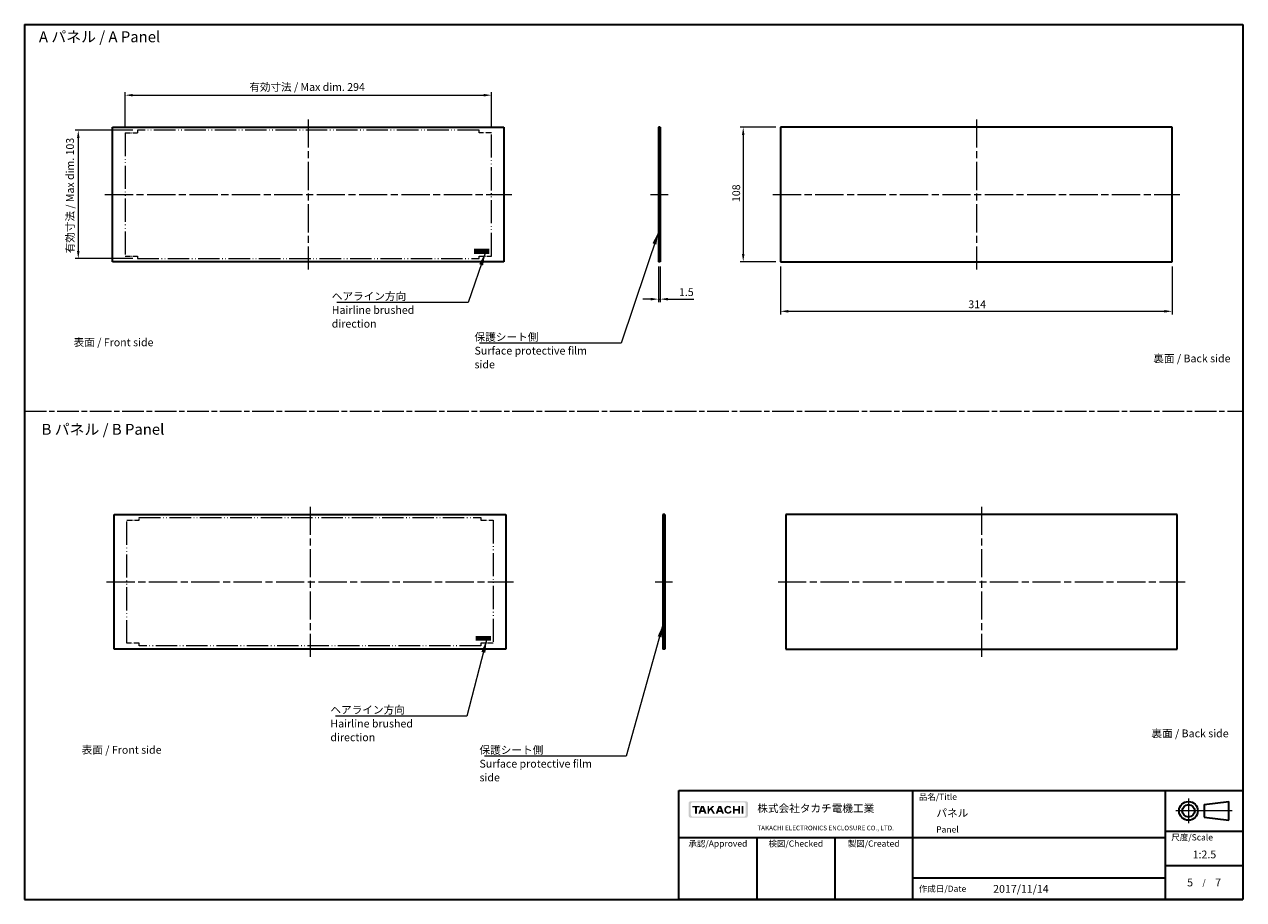
# Model space of a CAD drawing. Units: millimetres. Extents: x 58 to 8329, y 32 to 1437.
# Drawn here: x 5376 to 6354, y 32 to 735 of the extents above; entities that cross this region are included whole.
import ezdxf
from ezdxf.enums import TextEntityAlignment as Align

# ---------------------------------------------------------------- set-up
doc = ezdxf.new("R2010")
doc.units = ezdxf.units.MM
doc.header["$LTSCALE"] = 4
doc.linetypes.add('CHAIN', pattern=[0.35429999999999995, 0.2362, -0.0295, 0.0591, -0.0295])
doc.linetypes.add('LONG_DASH_DOUBLE_DOT', pattern=[0.3345, 0.2362, -0.0295, 0.0049, -0.0295, 0.0049, -0.0295])
doc.layers.get('Defpoints').update_dxf_attribs({"lineweight": 25})
for name, color, linetype, lineweight in [('Border (ISO)', 7, 'Continuous', 35), ('Centerline (ISO)', 131, 'Continuous', 18), ('Dimension (ISO)', 7, 'Continuous', 18), ('Dimension (ISO) @ 1', 7, 'Continuous', 18), ('Hatch (ISO)', 1, 'Continuous', 18), ('Sketch Geometry (ISO)', 7, 'Continuous', 18), ('Symbol (ISO)', 7, 'Continuous', 18), ('Title (ISO)', 7, 'Continuous', 35), ('Visible (ISO)', 7, 'Continuous', 35)]:
    doc.layers.add(name, color=color, linetype=linetype, lineweight=lineweight)
doc.styles.add('Note Text (TK)', font='txt')
doc.styles.add('文字スタイル67', font='arial.ttf')
doc.dimstyles.new('Default - Method 1b (TK)', dxfattribs={"dimscale": 4, "dimtxt": 2.5, "dimasz": 2.5, "dimexe": 1, "dimexo": 1.499999999999999, "dimgap": 1, "dimtad": 1, "dimtoh": 1, "dimrnd": 1e-08, "dimdsep": 46, "dimtxsty": 'Note Text (TK)', "dimcen": 0.09, "dimdle": 5, "dimclrd": 100, "dimclre": 100, "dimclrt": 7, "dimadec": 1, "dimazin": 1, "dimtfac": 1, "dimtmove": 0, "dimatfit": 3, "dimfxl": 1, "dimtolj": 1, "dimlwd": -1, "dimlwe": -1, "dimarcsym": 0})
doc.dimstyles.new('Default - Method 1b (TK)$7', dxfattribs={"dimscale": 4, "dimtxt": 2.5, "dimasz": 2.5, "dimexe": 1, "dimexo": 1.499999999999999, "dimgap": 1, "dimtad": 1, "dimtoh": 1, "dimrnd": 1e-08, "dimdsep": 46, "dimtxsty": 'Note Text (TK)', "dimcen": 0.09, "dimdle": 5, "dimclrd": 100, "dimclre": 100, "dimclrt": 7, "dimadec": 1, "dimazin": 1, "dimtfac": 1, "dimtmove": 0, "dimatfit": 3, "dimfxl": 1, "dimtolj": 1, "dimlwd": -1, "dimlwe": -1, "dimarcsym": 0})

# ---------------------------------------------------------------- blocks, each defined once
blk = doc.blocks.new('図面枠 tk図枠')
at = {"layer": 'Border (ISO)'}
for p, q in [((14.49999999999999, 289), (405.4999999999999, 289)), ((14.49999999999999, 289), (14.50000000000001, 8.000000000000007)), ((405.4999999999999, 289), (405.4999999999999, 8.000000000000007)), ((14.50000000000001, 8.000000000000007), (405.4999999999999, 8.000000000000007))]:
    blk.add_line(p, q, dxfattribs=at)
blk = doc.blocks.new('表題欄 tk表題欄')
at = {"layer": 'Hatch (ISO)'}
h = blk.add_hatch(color=256, dxfattribs=at)
edge = h.paths.add_edge_path(flags=0)
edge.add_arc((95.57537688673352, 236.2990653650367), 0.5958259999999996, 269.9999999999897, 360)
edge.add_line((96.17120288673351, 236.2990653650368), (96.17120288673348, 239.7107813650365))
edge.add_arc((95.5753768867335, 239.7107813650366), 0.5958259999999996, 0, 90.0000000000068)
edge.add_line((95.57537688673342, 240.3066073650366), (79.13710888673356, 240.3066073650366))
edge.add_arc((79.13710888673353, 239.7107813650366), 0.5958259999999996, 89.99999999999744, 180)
edge.add_line((78.54128288673353, 239.7107813650365), (78.54128288673331, 236.2990653650368))
edge.add_arc((79.13710888673332, 236.2990653650365), 0.5958259999999996, 180, 270.0000000000231)
edge.add_line((79.13710888673356, 235.7032393650365), (95.57537688673342, 235.7032393650367))
edge = h.paths.add_edge_path()
edge.add_line((77.83935088673357, 239.9556413650366), (77.83935088673357, 236.0542053650368))
edge.add_arc((78.54128288673346, 236.0542053650367), 0.7019319999998935, 180, 270.0000000000087)
edge.add_line((78.54128288673357, 235.3522733650368), (96.17120288673352, 235.3522733650368))
edge.add_arc((96.17120288673351, 236.0542053650367), 0.7019319999998921, 270, 360)
edge.add_line((96.8731348867334, 236.0542053650368), (96.87313488673352, 239.9556413650366))
edge.add_arc((96.1712028867336, 239.9556413650367), 0.7019319999998921, 0, 90.00000000000873)
edge.add_line((96.17120288673348, 240.6575733650367), (78.54128288673357, 240.6575733650366))
edge.add_arc((78.54128288673357, 239.9556413650366), 0.7019319999999984, 90, 180)
for points in [[(79.07181288673355, 239.1476033650369), (79.07181288673355, 238.6578833650367), (79.92066088673353, 238.6578833650367), (79.92066088673353, 236.6581933650368), (80.50832488673353, 236.6581933650368), (80.50832488673353, 238.6578833650367), (81.35717288673355, 238.6578833650367), (81.35717288673355, 239.1476033650369)], [(85.68407849525303, 236.6581933650368), (84.9434673993943, 237.8918698287545), (84.41792288673358, 237.3246628822781), (84.41792288673358, 236.6581933650368), (83.89555488673355, 236.6581933650368), (83.89555488673355, 239.1476033650369), (84.41792288673358, 239.1476033650369), (84.41792288673358, 238.0993979968839), (85.38913556809511, 239.1476033650369), (86.10696490847272, 239.1476033650369), (85.31925422435492, 238.2974470774499), (86.30334488673353, 236.6581933650368)], [(92.09142939614459, 239.1476033650369), (92.09142939614459, 236.6581933650368), (92.60971639614465, 236.6581933650368), (92.60971639614465, 237.6580383650368), (93.76872039614462, 237.6580383650368), (93.76872039614462, 236.6581933650368), (94.28700739614459, 236.6581933650368), (94.28700739614459, 239.1476033650369), (93.76872039614462, 239.1476033650369), (93.76872039614462, 238.1477583650367), (92.60971639614465, 238.1477583650367), (92.60971639614465, 239.1476033650369)], [(94.84202339614467, 239.1476033650369), (94.84202339614467, 236.6581933650368), (95.36439139614473, 236.6581933650368), (95.36439139614473, 239.1476033650369)]]:
    blk.add_hatch(color=256, dxfattribs=at).paths.add_polyline_path(points)
h = blk.add_hatch(color=256, dxfattribs=at)
h.paths.add_polyline_path([(82.59020695886475, 237.7110913650368), (81.95242681460243, 237.7110913650368), (82.27131688673356, 238.5794973650367)], flags=0)
h.paths.add_polyline_path([(82.77903014574996, 237.1968853650368), (81.76360362771717, 237.1968853650368), (81.56578886050404, 236.6581933650368), (80.94907288673355, 236.6581933650368), (81.86321688673357, 239.1476033650369), (82.67941688673353, 239.1476033650369), (83.59356088673351, 236.6581933650368), (82.97684491296302, 236.6581933650368)])
h = blk.add_hatch(color=256, dxfattribs=at)
h.paths.add_polyline_path([(87.52707281460246, 237.7110913650368), (88.16485295886469, 237.7110913650368), (87.84596288673359, 238.5794973650367)], flags=0)
h.paths.add_polyline_path([(87.14043486050403, 236.6581933650368), (87.3382496277172, 237.1968853650368), (88.35367614574989, 237.1968853650368), (88.551490912963, 236.6581933650368), (89.16820688673343, 236.6581933650368), (88.25406288673352, 239.1476033650369), (87.43786288673356, 239.1476033650369), (86.52371888673358, 236.6581933650368)])
h = blk.add_hatch(color=256, dxfattribs=at)
edge = h.paths.add_edge_path()
edge.add_arc((90.52309888673334, 237.9028983650369), 1.273272000000011, 38.55054079078439, 336.5820184016556)
edge.add_line((91.69149139614446, 237.3968543650369), (91.17255542714857, 237.6216113977801))
edge.add_ellipse((90.52309888673352, 237.9028983650369), major_axis=(0, -0.7998759999999119), ratio=0.8673469387756529, start_angle=128.5505407907963, end_angle=426.582018401653, ccw=False)
edge.add_line((91.09381514418376, 238.3576891122095), (91.51887237036831, 238.6964075050431))
at = {"layer": 'Title (ISO)'}
for p, q in [((74.70882392282105, 244.052739026017), (255.7088239228211, 244.052739026017)), ((74.70882392282105, 209.052739026017), (74.70882392282105, 244.052739026017)), ((149.7088239228211, 244.052739026017), (149.7088239228211, 209.052739026017)), ((230.7088239228211, 244.052739026017), (230.7088239228211, 209.052739026017)), ((255.7088239228211, 244.052739026017), (255.7088239228211, 209.052739026017)), ((243.2088239228211, 239.552739026017), (251.2088239228211, 240.5527390260171)), ((243.2088239228211, 239.552739026017), (243.2088239228211, 235.552739026017)), ((251.2088239228211, 234.552739026017), (251.2088239228211, 240.5527390260171)), ((243.2088239228211, 235.552739026017), (251.2088239228211, 234.552739026017)), ((230.7088239228211, 231.052739026017), (255.7088239228211, 231.052739026017)), ((74.70882392282105, 229.052739026017), (230.7088239228211, 229.052739026017)), ((99.70882392282108, 229.052739026017), (99.70882392282108, 209.052739026017)), ((124.708823922821, 229.052739026017), (124.708823922821, 209.052739026017)), ((230.7088239228211, 220.052739026017), (255.7088239228211, 220.052739026017)), ((149.7088239228211, 216.052739026017), (230.7088239228211, 216.052739026017)), ((255.7088239228211, 209.052739026017), (74.70882392282105, 209.052739026017))]:
    blk.add_line(p, q, dxfattribs=at)
at = {"layer": 'Title (ISO)', "color": 4, "linetype": 'CHAIN', "lineweight": 18, "ltscale": 8.889559745788574}
blk.add_line((238.2088239228211, 241.552739026017), (238.2088239228211, 233.552739026017), dxfattribs=at)
at = {"layer": 'Title (ISO)', "color": 4, "linetype": 'CHAIN', "lineweight": 18, "ltscale": 20.00163269042969}
blk.add_line((252.2088239228211, 237.552739026017), (234.2088239228211, 237.552739026017), dxfattribs=at)
at = {"layer": 'Title (ISO)'}
for radius in [3, 2]:
    blk.add_circle((238.2088239228211, 237.552739026017), radius, dxfattribs=at)
at = {"layer": 'Title (ISO)', "color": 1, "char_height": 2.000000029802322, "line_spacing_factor": 1.5, "style": 'Note Text (TK)'}
for s, insert, attachment_point in [('\\fＭＳ Ｐゴシック|b0|i0;\\H2.0000;品名/Title', (151.708823922821, 242.052739026017), 4), ('\\fＭＳ Ｐゴシック|b0|i0;\\H2.0000;承認/Approved', (87.20882392282108, 227.052739026017), 5), ('\\fＭＳ Ｐゴシック|b0|i0;\\H2.0000;検図/Checked', (112.208823922821, 227.052739026017), 5), ('\\fＭＳ Ｐゴシック|b0|i0;\\H2.0000;製図/Created', (137.2088239228211, 227.052739026017), 5), ('\\fＭＳ Ｐゴシック|b0|i0;\\H2.0000;尺度/Scale', (232.7088239228211, 229.052739026017), 4), ('\\fＭＳ Ｐゴシック|b0|i0;\\H2.0000;作成日/Date', (151.708823922821, 212.552739026017), 4)]:
    blk.add_mtext(s, dxfattribs=dict(at, insert=insert, attachment_point=attachment_point))
at = {"layer": 'Title (ISO)', "color": 7, "line_spacing_factor": 1.5, "style": 'Note Text (TK)'}
for s, insert, char_height, attachment_point in [('株式会社タカチ電機工業', (99.87313488673345, 238.052739026017), 2.5, 4), ('\\fArial|b0|i0;\\H1.4986;TAKACHI ELECTRONICS ENCLOSURE CO., LTD.', (99.87313488673342, 232.052739026017), 1.49859994649887, 4), ('\\fＭＳ Ｐゴシック|b0|i0;\\H2.0000;/', (243.2088239228211, 214.552739026017), 2.000000029802322, 5)]:
    blk.add_mtext(s, dxfattribs=dict(at, insert=insert, char_height=char_height, attachment_point=attachment_point))
at = {"layer": 'Title (ISO)', "color": 7}
for tag, p, height, style in [('<品名>_001', (157.3679148268321, 235.7743298974317), 2.5, 'Note Text (TK)'), ('<Title>_001', (157.7088239228211, 230.5527390052951), 2.000000029802322, '文字スタイル67'), ('<ページ_No.>_001', (238.0980284456275, 213.302739026017), 2.5, 'Note Text (TK)'), ('<総ページ数>_001', (246.7855284409709, 213.302739026017), 2.5, 'Note Text (TK)'), ('作成日_001', (175.5468918326507, 211.2601253517655), 2.5, 'Note Text (TK)')]:
    blk.add_attdef(tag, p, '', height=height, dxfattribs=dict(at, style=style))
at = {"layer": 'Title (ISO)', "color": 7, "style": 'Note Text (TK)'}
blk.add_attdef('<尺度>', text='', height=2.5, dxfattribs=at).set_placement((243.2088239228211, 223.5527390260171), align=Align.MIDDLE_CENTER)
blk = doc.blocks.new('*D71')
at = {"layer": 'Defpoints', "color": 0}
for p in [(5885.048308521843, 543.9632061565183), (5886.548308521843, 543.9632061565183), (5886.548308521843, 513.9632061565183)]:
    blk.add_point(p, dxfattribs=at)
at = {"layer": 'Dimension (ISO)', "color": 100}
for p, q in [((5885.048308521843, 540.2132061565183), (5885.048308521843, 511.4632061565182)), ((5886.548308521843, 540.2132061565183), (5886.548308521843, 511.4632061565182)), ((5878.798308521843, 513.9632061565183), (5872.548308521842, 513.9632061565183)), ((5885.048308521843, 513.9632061565183), (5886.548308521843, 513.9632061565183)), ((5892.798308521843, 513.9632061565183), (5913.565354118203, 513.9632061565183))]:
    blk.add_line(p, q, dxfattribs=at)
for points in [[(5878.798308521843, 515.0048728231849), (5878.798308521843, 512.9215394898515), (5885.048308521843, 513.9632061565183)], [(5892.798308521843, 515.0048728231849), (5892.798308521843, 512.9215394898515), (5886.548308521843, 513.9632061565183)]]:
    blk.add_solid(points, dxfattribs=at)
at = {"layer": 'Dimension (ISO)', "color": 7, "insert": (5901.548308663658, 519.5882061565183), "char_height": 6.25, "attachment_point": 4, "style": 'Note Text (TK)'}
blk.add_mtext('\\A1;1.5', dxfattribs=at)
blk = doc.blocks.new('*D72')
at = {"layer": 'Defpoints', "color": 0}
for p in [(5983.115247646838, 543.9632061565183), (6297.115247646838, 543.9632061565183), (6297.115247646838, 504.2010834479994)]:
    blk.add_point(p, dxfattribs=at)
at = {"layer": 'Dimension (ISO)', "color": 100}
for p, q in [((5983.115247646838, 540.2132061565183), (5983.115247646838, 501.7010834479994)), ((6297.115247646838, 540.2132061565183), (6297.115247646838, 501.7010834479994)), ((5989.365247646838, 504.2010834479994), (6290.865247646838, 504.2010834479994))]:
    blk.add_line(p, q, dxfattribs=at)
for points in [[(5989.365247646838, 505.2427501146661), (5989.365247646838, 503.1594167813327), (5983.115247646838, 504.2010834479994)], [(6290.865247646838, 505.2427501146661), (6290.865247646838, 503.1594167813327), (6297.115247646838, 504.2010834479994)]]:
    blk.add_solid(points, dxfattribs=at)
at = {"layer": 'Dimension (ISO)', "color": 7, "insert": (6133.669935146838, 509.8260834479994), "char_height": 6.25, "attachment_point": 4, "style": 'Note Text (TK)'}
blk.add_mtext('\\A1;314', dxfattribs=at)
blk = doc.blocks.new('*D73')
at = {"layer": 'Defpoints', "color": 0}
for p in [(5983.115247646838, 651.9632061565183), (5953.115247646838, 543.9632061565183), (5983.115247646838, 543.9632061565183)]:
    blk.add_point(p, dxfattribs=at)
at = {"layer": 'Dimension (ISO)', "color": 100}
for p, q in [((5979.365247646838, 651.9632061565183), (5950.615247646838, 651.9632061565183)), ((5953.115247646838, 645.7132061565183), (5953.115247646838, 550.2132061565183)), ((5979.365247646838, 543.9632061565183), (5950.615247646838, 543.9632061565183))]:
    blk.add_line(p, q, dxfattribs=at)
for points in [[(5952.073580980171, 645.7132061565183), (5954.156914313505, 645.7132061565183), (5953.115247646838, 651.9632061565183)], [(5952.073580980171, 550.2132061565183), (5954.156914313505, 550.2132061565183), (5953.115247646838, 543.9632061565183)]]:
    blk.add_solid(points, dxfattribs=at)
at = {"layer": 'Dimension (ISO)', "color": 7, "insert": (5947.490247646838, 591.8374959292455), "char_height": 6.25, "attachment_point": 4, "rotation": 90, "style": 'Note Text (TK)'}
blk.add_mtext('\\A1;108', dxfattribs=at)
blk = doc.blocks.new('*D74')
at = {"layer": 'Defpoints', "color": 0}
for p in [(5751.217121412944, 677.655044415176), (5457.217121412944, 647.3632061565183), (5751.217121412944, 647.3632061565183)]:
    blk.add_point(p, dxfattribs=at)
at = {"layer": 'Dimension (ISO)', "color": 100}
for p, q in [((5457.217121412944, 651.1132061565183), (5457.217121412944, 680.155044415176)), ((5463.467121412944, 677.655044415176), (5744.967121412944, 677.655044415176)), ((5751.217121412944, 651.1132061565183), (5751.217121412944, 680.155044415176))]:
    blk.add_line(p, q, dxfattribs=at)
for points in [[(5463.467121412944, 678.6967110818426), (5463.467121412944, 676.6133777485094), (5457.217121412944, 677.655044415176)], [(5744.967121412944, 678.6967110818426), (5744.967121412944, 676.6133777485094), (5751.217121412944, 677.655044415176)]]:
    blk.add_solid(points, dxfattribs=at)
at = {"layer": 'Dimension (ISO)', "color": 7, "insert": (5556.926243287944, 684.253469415176), "char_height": 6.25, "attachment_point": 4, "style": 'Note Text (TK)'}
blk.add_mtext('\\A1;\\fＭＳ Ｐゴシック|b0|i0;\\H6.2183;有効寸法 / Max dim. 294', dxfattribs=at)
blk = doc.blocks.new('*D75')
at = {"layer": 'Defpoints', "color": 0}
for p in [(5467.217121412944, 649.4632061565183), (5419.717121412944, 546.4632061565183), (5467.217121412944, 546.4632061565183)]:
    blk.add_point(p, dxfattribs=at)
at = {"layer": 'Dimension (ISO)', "color": 100}
for p, q in [((5463.467121412944, 649.4632061565183), (5417.217121412944, 649.4632061565183)), ((5419.717121412944, 643.2132061565183), (5419.717121412944, 552.7132061565183)), ((5463.467121412944, 546.4632061565183), (5417.217121412944, 546.4632061565183))]:
    blk.add_line(p, q, dxfattribs=at)
for points in [[(5418.675454746277, 643.2132061565183), (5420.758788079611, 643.2132061565183), (5419.717121412944, 649.4632061565183)], [(5418.675454746277, 552.7132061565183), (5420.758788079611, 552.7132061565183), (5419.717121412944, 546.4632061565183)]]:
    blk.add_solid(points, dxfattribs=at)
at = {"layer": 'Dimension (ISO)', "color": 7, "insert": (5413.118696412944, 550.7606561565182), "char_height": 6.25, "attachment_point": 4, "rotation": 90, "style": 'Note Text (TK)'}
blk.add_mtext('\\A1;\\fＭＳ Ｐゴシック|b0|i0;\\H6.2183;有効寸法 / Max dim. 103', dxfattribs=at)

msp = doc.modelspace()

# ---------------------------------------------------------------- linework, layer by layer
at = {"layer": 'Centerline (ISO)', "linetype": 'CHAIN', "ltscale": 23.99096870422363}
for p, q in [((5604.217121412943, 658.2132061565183), (5604.217121412943, 537.7132061565183)), ((6140.115247646838, 658.2132061565183), (6140.115247646838, 537.7132061565183)), ((5440.967121412944, 597.9632061565183), (5767.467121412944, 597.9632061565183)), ((5976.865247646838, 597.9632061565183), (6303.365247646838, 597.9632061565183)), ((5605.61568197539, 347.388273982004), (5605.61568197539, 226.8882739820039)), ((6144.29754374212, 347.388273982004), (6144.29754374212, 226.8882739820039)), ((5442.365681975389, 287.138273982004), (5768.865681975389, 287.138273982004)), ((5981.047543742121, 287.138273982004), (6307.547543742121, 287.138273982004))]:
    msp.add_line(p, q, dxfattribs=at)
at = {"layer": 'Centerline (ISO)', "linetype": 'CHAIN', "ltscale": 6.22266149520874}
for p, q in [((5878.798308521843, 597.9632061565183), (5892.798308521843, 597.9632061565183)), ((5882.50734762139, 287.138273982004), (5896.50734762139, 287.138273982004))]:
    msp.add_line(p, q, dxfattribs=at)
at = {"layer": 'Sketch Geometry (ISO)', "color": 131, "linetype": 'LONG_DASH_DOUBLE_DOT', "ltscale": 19.69108200073242}
for p, q in [((5457.217121412944, 647.3632061565183), (5457.217121412944, 548.5632061565182)), ((5751.217121412944, 548.5632061565183), (5751.217121412944, 647.3632061565183)), ((5458.615681975389, 237.7382739820039), (5458.615681975389, 336.5382739820039)), ((5752.61568197539, 336.5382739820039), (5752.61568197539, 237.7382739820039))]:
    msp.add_line(p, q, dxfattribs=at)
at = {"layer": 'Sketch Geometry (ISO)', "color": 131, "linetype": 'LONG_DASH_DOUBLE_DOT', "ltscale": 4.707831859588623}
for p, q in [((5457.217121412944, 647.3632061565183), (5467.217121412944, 647.3632061565183)), ((5751.217121412944, 647.3632061565183), (5741.217121412944, 647.3632061565183)), ((5457.217121412944, 548.5632061565182), (5467.217121412944, 548.5632061565182)), ((5741.217121412944, 548.5632061565183), (5751.217121412944, 548.5632061565183)), ((5458.615681975389, 336.5382739820039), (5468.615681975389, 336.5382739820039)), ((5742.61568197539, 336.538273982004), (5752.61568197539, 336.538273982004)), ((5468.615681975389, 237.7382739820039), (5458.615681975389, 237.7382739820039)), ((5752.61568197539, 237.7382739820039), (5742.61568197539, 237.7382739820039))]:
    msp.add_line(p, q, dxfattribs=at)
at = {"layer": 'Sketch Geometry (ISO)', "color": 131, "linetype": 'LONG_DASH_DOUBLE_DOT', "ltscale": 18.20295715332031}
for p, q in [((5741.217121412944, 649.4632061565183), (5467.217121412944, 649.4632061565183)), ((5467.217121412944, 546.4632061565183), (5741.217121412944, 546.4632061565183)), ((5468.615681975389, 338.638273982004), (5742.61568197539, 338.638273982004)), ((5742.61568197539, 235.6382739820039), (5468.615681975389, 235.6382739820039))]:
    msp.add_line(p, q, dxfattribs=at)
at = {"layer": 'Sketch Geometry (ISO)', "color": 131, "linetype": 'LONG_DASH_DOUBLE_DOT', "ltscale": 0.988565683364868}
for p, q in [((5467.217121412944, 649.4632061565183), (5467.217121412944, 647.3632061565183)), ((5741.217121412944, 647.3632061565183), (5741.217121412944, 649.4632061565183)), ((5467.217121412944, 548.5632061565182), (5467.217121412944, 546.4632061565183)), ((5741.217121412944, 546.4632061565183), (5741.217121412944, 548.5632061565183)), ((5468.615681975389, 336.5382739820039), (5468.615681975389, 338.638273982004)), ((5742.61568197539, 338.638273982004), (5742.61568197539, 336.538273982004)), ((5468.615681975389, 235.6382739820039), (5468.615681975389, 237.7382739820039)), ((5742.61568197539, 237.7382739820039), (5742.61568197539, 235.6382739820039))]:
    msp.add_line(p, q, dxfattribs=at)
at = {"layer": 'Sketch Geometry (ISO)'}
for p, q in [((5737.217121412943, 553.9632061565183), (5749.217121412944, 553.9632061565183)), ((5737.217121412943, 552.9632061565183), (5749.217121412944, 552.9632061565183)), ((5737.217121412943, 551.9632061565183), (5749.217121412944, 551.9632061565183)), ((5737.217121412943, 550.9632061565183), (5749.217121412944, 550.9632061565183)), ((5738.61568197539, 243.138273982004), (5750.615681975389, 243.138273982004)), ((5738.61568197539, 242.138273982004), (5750.615681975389, 242.138273982004)), ((5738.61568197539, 241.138273982004), (5750.615681975389, 241.138273982004)), ((5750.615681975389, 240.138273982004), (5738.61568197539, 240.138273982004))]:
    msp.add_line(p, q, dxfattribs=at)
at = {"layer": 'Sketch Geometry (ISO)', "color": 131, "linetype": 'CHAIN', "ltscale": 18.3972225189209}
msp.add_line((5376.778698061187, 424.0855768129358), (6354.499118585576, 424.0855768129358), dxfattribs=at)
at = {"layer": 'Visible (ISO)'}
for p, q in [((5447.217121412943, 543.9632061565183), (5447.217121412943, 651.9632061565183)), ((5447.217121412943, 651.9632061565183), (5761.217121412943, 651.9632061565183)), ((5761.217121412943, 651.9632061565183), (5761.217121412943, 543.9632061565183)), ((5885.048308521843, 651.9632061565183), (5885.048308521843, 543.9632061565183)), ((5886.548308521843, 651.9632061565183), (5885.048308521843, 651.9632061565183)), ((5886.548308521843, 651.9632061565183), (5886.548308521843, 543.9632061565183)), ((5983.115247646838, 651.9632061565183), (5983.115247646838, 543.9632061565183)), ((6297.115247646838, 651.9632061565183), (5983.115247646838, 651.9632061565183)), ((6297.115247646838, 543.9632061565183), (6297.115247646838, 651.9632061565183)), ((5761.217121412943, 543.9632061565183), (5447.217121412943, 543.9632061565183)), ((5886.548308521843, 543.9632061565183), (5885.048308521843, 543.9632061565183)), ((5983.115247646838, 543.9632061565183), (6297.115247646838, 543.9632061565183)), ((5448.61568197539, 233.1382739820039), (5448.61568197539, 341.138273982004)), ((5448.61568197539, 341.138273982004), (5762.61568197539, 341.138273982004)), ((5762.61568197539, 341.138273982004), (5762.61568197539, 233.138273982004)), ((5888.75734762139, 341.138273982004), (5888.75734762139, 233.138273982004)), ((5890.25734762139, 341.138273982004), (5888.75734762139, 341.138273982004)), ((5890.25734762139, 341.138273982004), (5890.25734762139, 233.138273982004)), ((5987.29754374212, 341.138273982004), (5987.29754374212, 233.138273982004)), ((6301.29754374212, 341.138273982004), (5987.29754374212, 341.138273982004)), ((6301.29754374212, 233.1382739820039), (6301.29754374212, 341.138273982004)), ((5762.61568197539, 233.138273982004), (5448.61568197539, 233.1382739820039)), ((5890.25734762139, 233.138273982004), (5888.75734762139, 233.138273982004)), ((5987.29754374212, 233.138273982004), (6301.29754374212, 233.1382739820039))]:
    msp.add_line(p, q, dxfattribs=at)

# ---------------------------------------------------------------- block references
at = {"xscale": 2.5, "yscale": 2.5, "zscale": 2.5}
msp.add_blockref('図面枠 tk図枠', (5340.249998052687, 12.00000304263636), dxfattribs=at)
ref = msp.add_blockref('表題欄 tk表題欄', (5714.727938245634, -490.6318445224061), dxfattribs=dict(xscale=2.5, yscale=2.5, zscale=2.5))
ref.add_attrib('<品名>_001', 'パネル', (6108.076702584384, 98.44886657951784), dxfattribs={"layer": 'Title (ISO)', "color": 7, "height": 6.25, "style": 'Note Text (TK)'})
ref.add_attrib('<尺度>_001', '1:2.5', (6313.588065968867, 65.12500304263645), dxfattribs={"layer": 'Title (ISO)', "color": 7, "height": 6.25, "style": 'Note Text (TK)'})
ref.add_attrib('作成日_001', '2017/11/14', (6153.595167827262, 37.51846885700759), dxfattribs={"layer": 'Title (ISO)', "color": 7, "height": 6.25, "style": 'Note Text (TK)'})
ref.add_attrib('<Title>_001', 'Panel', (6107.922235414118, 85.83185838110263), dxfattribs={"layer": 'Title (ISO)', "color": 7, "height": 5.000000074505805, "style": '文字スタイル67'})
ref.add_attrib('<ページ_No.>_001', '5', (6309.227270712227, 42.6250030426364), dxfattribs={"layer": 'Title (ISO)', "color": 7, "height": 6.25, "style": 'Note Text (TK)'})
ref.add_attrib('<総ページ数>_001', '7', (6331.691759348062, 42.6250030426364), dxfattribs={"layer": 'Title (ISO)', "color": 7, "height": 6.25, "style": 'Note Text (TK)'})

# ---------------------------------------------------------------- texts
at = {"layer": 'Symbol (ISO)', "color": 7, "style": 'Note Text (TK)'}
for s, insert, char_height, width, attachment_point, line_spacing_factor in [('{\\fＭＳ Ｐゴシック|b0|i0;\\H8.7500;A パネル / A Panel}', (5388.187898338544, 724.5351661951162), 8.749999850988388, 107.6608180999756, 4, 1.5), ('{\\fＭＳ Ｐゴシック|b0|i0;ヘアライン方向\\P\\fＭＳ Ｐゴシック|b0|i0;Hairline brushed direction}', (5623.075522419916, 519.4269936099646), 6.25, 99.48830604553223, 1, 1.058181881904602), ('{\\fＭＳ Ｐゴシック|b0|i0;表面 / Front side}', (5415.95975734129, 479.3129987208452), 6.25, 68.67690086364746, 4, 1.5), ('{\\fＭＳ Ｐゴシック|b0|i0;保護シート側\\P\\fＭＳ Ｐゴシック|b0|i0;Surface protective film side}', (5737.581304548237, 486.7536519939744), 6.25, 107.748544216156, 1, 1.058181881904602), ('{\\fＭＳ Ｐゴシック|b0|i0;裏面 / Back side}', (6282.05403015224, 466.3740918470641), 6.25, 66.95906519889832, 4, 1.5), ('{\\fＭＳ Ｐゴシック|b0|i0;\\H8.7500;B パネル / B Panel}', (5390.324419459394, 409.4868913238504), 8.749999850988388, 107.7631592750549, 4, 1.5), ('{\\fＭＳ Ｐゴシック|b0|i0;ヘアライン方向\\P\\fＭＳ Ｐゴシック|b0|i0;Hairline brushed direction}', (5621.977454942264, 187.4612028023162), 6.25, 99.48830604553223, 1, 1.058181881904602), ('{\\fＭＳ Ｐゴシック|b0|i0;裏面 / Back side}', (6280.563066330046, 165.4274636300199), 6.25, 66.95906519889832, 4, 1.5), ('{\\fＭＳ Ｐゴシック|b0|i0;表面 / Front side}', (5422.455561695508, 152.2317911770635), 6.25, 68.67690086364746, 4, 1.5), ('{\\fＭＳ Ｐゴシック|b0|i0;保護シート側\\P\\fＭＳ Ｐゴシック|b0|i0;Surface protective film side}', (5741.566964749316, 155.2460382282704), 6.25, 107.748544216156, 1, 1.058181881904602)]:
    msp.add_mtext(s, dxfattribs=dict(at, insert=insert, char_height=char_height, width=width, attachment_point=attachment_point, line_spacing_factor=line_spacing_factor))

# ---------------------------------------------------------------- dimensions: what is measured, and where the dimension line sits
at = {"layer": 'Dimension (ISO) @ 1', "color": 100}
for base, p1, p2, angle, picture, middle in [((5751.217121412944, 677.655044415176), (5457.217121412944, 647.3632061565183), (5751.217121412944, 647.3632061565183), 180, '*D74', (5604.217121412943, 677.655044415176)), ((5419.717121412944, 546.4632061565183), (5467.217121412944, 649.4632061565183), (5467.217121412944, 546.4632061565183), 90, '*D75', (5419.717121412944, 597.9632061565183))]:
    dim = msp.add_linear_dim(base=base, p1=p1, p2=p2, angle=angle, text='\\fＭＳ Ｐゴシック|b0|i0;\\H6.2183;有効寸法 / Max dim. <>', dimstyle='Default - Method 1b (TK)', override={"dimscale": 1, "dimtxt": 6.25, "dimasz": 6.25, "dimexe": 2.5, "dimexo": 3.749999999999999, "dimgap": 2.5, "dimtoh": 0, "dimdec": 2, "dimcen": 0.225, "dimtol": 0, "dimlim": 0, "dimtp": 0, "dimtm": 0, "dimtdec": 2, "dimtix": 0, "dimtofl": 0, "dimtmove": 0, "dimatfit": 1}, dxfattribs=at)
    dim.commit()
    dim.dimension.update_dxf_attribs({"geometry": picture, "text_midpoint": middle, "dimtype": 128})
for base, p1, p2, angle, override, picture, middle in [((5953.115247646838, 543.9632061565183), (5983.115247646838, 651.9632061565183), (5983.115247646838, 543.9632061565183), 90, {"dimscale": 1, "dimtxt": 6.25, "dimasz": 6.25, "dimexe": 2.5, "dimexo": 3.749999999999999, "dimgap": 2.5, "dimtoh": 0, "dimdec": 2, "dimcen": 0.225, "dimtol": 0, "dimlim": 0, "dimtp": 0, "dimtm": 0, "dimtdec": 2, "dimtix": 0, "dimtofl": 0, "dimtmove": 0, "dimatfit": 1}, '*D73', (5953.115247646838, 597.9632061565183)), ((5886.548308521843, 513.9632061565183), (5885.048308521843, 543.9632061565183), (5886.548308521843, 543.9632061565183), 180, {"dimscale": 1, "dimtxt": 6.25, "dimasz": 6.25, "dimexe": 2.5, "dimexo": 3.749999999999999, "dimgap": 2.5, "dimtoh": 0, "dimdec": 2, "dimcen": 0.225, "dimtol": 0, "dimlim": 0, "dimtp": 0, "dimtm": 0, "dimtdec": 2, "dimtix": 0, "dimtofl": 1, "dimtmove": 0, "dimatfit": 1}, '*D71', (5906.306831390931, 513.9632061565183)), ((6297.115247646838, 504.2010834479994), (5983.115247646838, 543.9632061565183), (6297.115247646838, 543.9632061565183), 180, {"dimscale": 1, "dimtxt": 6.25, "dimasz": 6.25, "dimexe": 2.5, "dimexo": 3.749999999999999, "dimgap": 2.5, "dimtoh": 0, "dimdec": 2, "dimcen": 0.225, "dimtol": 0, "dimlim": 0, "dimtp": 0, "dimtm": 0, "dimtdec": 2, "dimtix": 0, "dimtofl": 0, "dimtmove": 0, "dimatfit": 1}, '*D72', (6140.115247646838, 504.2010834479994))]:
    dim = msp.add_linear_dim(base=base, p1=p1, p2=p2, angle=angle, dimstyle='Default - Method 1b (TK)', override=override, dxfattribs=at)
    dim.commit()
    dim.dimension.update_dxf_attribs({"geometry": picture, "text_midpoint": middle, "dimtype": 128})

# ---------------------------------------------------------------- leaders
at = {"layer": 'Symbol (ISO)', "color": 100, "annotation_type": 0, "has_hookline": 1, "hookline_direction": 1}
for points, text_width in [([(5885.048308521843, 567.7275465158386), (5855.329848764394, 478.6044535329327), (5845.329848764393, 478.6044535329327)], 103.7286931818182), ([(5746.097769870958, 550.9632061565183), (5732.563828465448, 511.2080079946101), (5722.563828465448, 511.2080079946101)], 95.49005681818183), ([(5888.75734762139, 252.5426452905412), (5859.315508965472, 147.0968397672286), (5849.315508965472, 147.0968397672286)], 103.7286931818182), ([(5747.172744388497, 240.138273982004), (5731.465760987797, 179.2422171869616), (5721.465760987797, 179.2422171869616)], 95.49005681818183)]:
    msp.add_leader(points, dimstyle='Default - Method 1b (TK)$7', override={"dimgap": 0, "dimtad": 1}, dxfattribs=dict(at, text_width=text_width))

doc.saveas('drawing.dxf')
